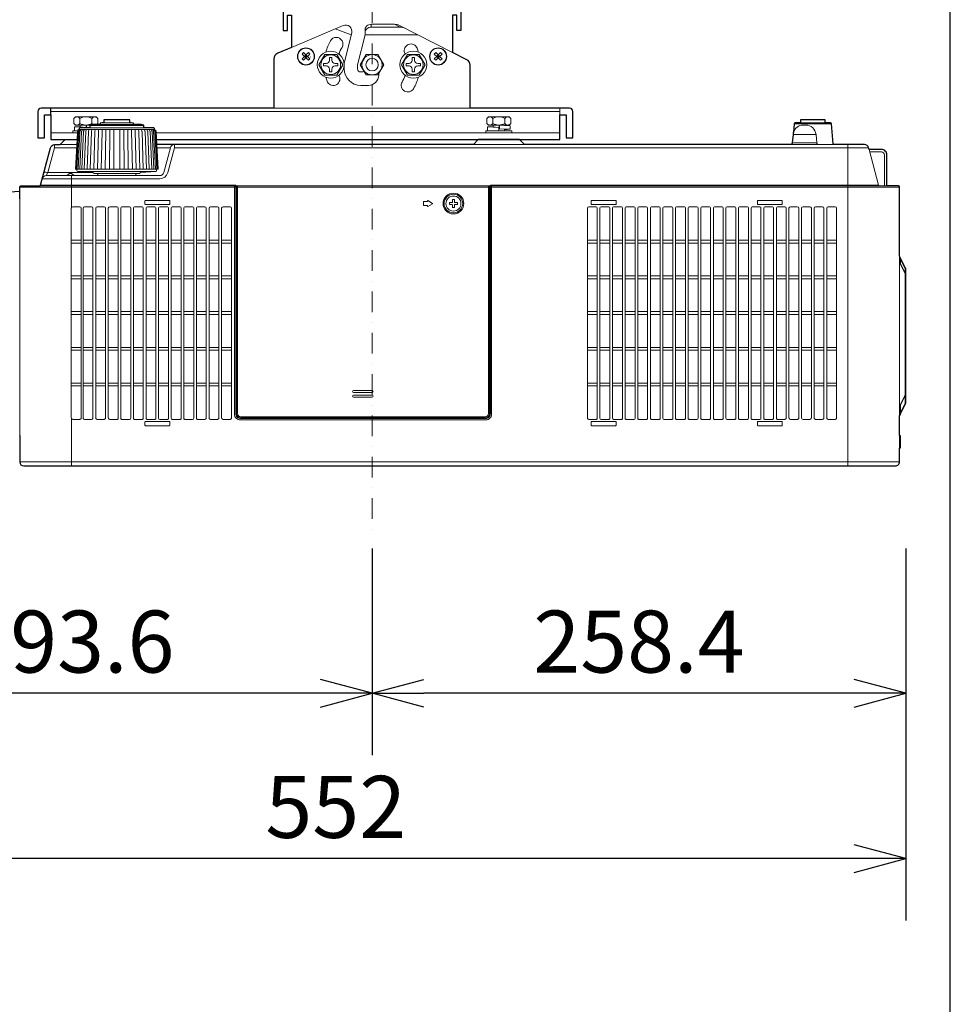
# Model space of a CAD drawing. Extents: x 1000 to 27242, y 2500 to 40000.
# Drawn here: x 22494 to 27000, y 29348 to 34113 of the extents above; entities that cross this region are included whole.
import ezdxf
from ezdxf.enums import TextEntityAlignment as Align

# ---------------------------------------------------------------- set-up
doc = ezdxf.new("R2010")
doc.units = 0
doc.header["$LTSCALE"] = 400
doc.header["$MEASUREMENT"] = 0
doc.linetypes.add('DASHDOT', pattern=[1, 0.5, -0.25, 0, -0.25])
doc.layers.get('0').update_dxf_attribs({"linetype": 'CONTINUOUS'})
for name, color, linetype in [('SUGATA', 7, 'CONTINUOUS'), ('SUNPO', 1, 'CONTINUOUS'), ('WAKU', 4, 'CONTINUOUS')]:
    doc.layers.add(name, color=color, linetype=linetype)
doc.layers.add('THUSIN', color=7, linetype='CONTINUOUS', lineweight=9)
doc.styles.get("Standard").update_dxf_attribs({"font": 'SIMPLEX', "bigfont": 'BIGFONT'})

# ---------------------------------------------------------------- blocks, each defined once
blk = doc.blocks.new('CP-X8800WJ／8800BJ_304H_SET_UL-705')
at = {"layer": 'SUGATA', "color": 3, "lineweight": 9}
for p, q in [((8060.6, -5115.4), (7810, -5221.1)), ((8021.6, -5131.8), (8099, -5160)), ((8166, -5160), (8166, -5136.2)), ((8308.7, -5109.3), (8196, -5109.3)), ((8336.5, -5123.4), (8196, -5123.4)), ((8590, -5245.7), (8332.6, -5114.7)), ((8101.4, -5150.2), (8065, -5296.9)), ((8166, -5160), (8130, -5305)), ((8421.6, -5160), (8166, -5160)), ((8065, -5325), (8065, -5296.9)), ((8130, -5305), (8130, -5325)), ((8145, -5340), (8153, -5340)), ((8232, -5349.2), (8232, -5355)), ((8182, -5405), (8145, -5405)), ((8675, -5515), (7725, -5515)), ((9109, -5547), (9109, -5515)), ((6644, -5531), (9109, -5531)), ((6784.9, -5564.8), (6784.9, -5589.3)), ((6842.9, -5564.8), (6842.9, -5589.3)), ((8784.9, -5564.8), (8784.9, -5589.3)), ((8842.9, -5564.8), (8842.9, -5589.3)), ((6781.2, -5618.8), (7146.8, -5618.8)), ((6786.9, -5597), (6834.7, -5597)), ((6786.9, -5604.4), (6786.9, -5606.7)), ((7095.3, -5609.8), (6832.7, -5609.8)), ((7095.2, -5599.8), (6832.8, -5599.8)), ((6882.7, -5594.5), (7045.3, -5594.5)), ((7027.5, -5586.3), (6900.5, -5586.3)), ((8786.9, -5597), (8840.9, -5597)), ((8786.9, -5604.4), (8786.9, -5606.7)), ((8840.9, -5619.5), (8840.9, -5617.2)), ((10424.4, -5591.6), (10243.6, -5591.6)), ((10394, -5587), (10274, -5587)), ((6773.4, -5635), (6644, -5635)), ((9109, -5635), (7154.6, -5635)), ((8840.9, -5625), (8784.4, -5625)), ((10349.7, -5642.6), (10238.3, -5642.6)), ((6769.6, -5706.8), (6662.9, -5706.8)), ((6686.9, -5692), (6770.4, -5692)), ((7158.4, -5706.8), (7223.6, -5706.8)), ((10604.4, -5706.8), (7242.9, -5706.8)), ((8686.9, -5692), (8941.1, -5692)), ((9344, -5692), (10184, -5692)), ((10437.8, -5692), (10224.8, -5692)), ((10234.8, -5682.9), (10353.2, -5682.9)), ((10504, -5692), (10504, -7247)), ((10606.6, -5715), (10653, -5888.3)), ((6771, -5810), (7157, -5810)), ((6622.7, -5842), (6876.6, -5842)), ((6848.9, -5827.2), (6630.7, -5827.2)), ((6744, -5842), (6744, -5997.9)), ((6776.5, -5821.3), (7152.3, -5821.3)), ((6868.6, -5832), (7059.4, -5832)), ((6494, -5897), (7540, -5897)), ((7537.5, -5889.8), (7540, -5888.3)), ((8773.2, -5891.4), (7540, -5891.4)), ((8769, -5897), (7544, -5897)), ((8766.5, -5892.7), (8773, -5892.7)), ((10754, -5897), (8773, -5897)), ((8773.6, -5891.2), (8773.2, -5891.4)), ((6494, -7099.4), (6494, -5953.5)), ((7542, -5924), (7544, -5924)), ((7544, -5992), (7540, -5992)), ((10754, -6231), (10754, -7037.3)), ((10754.3, -6231.6), (10755.9, -6238.7)), ((10757, -6241.2), (10757, -6263)), ((10759, -6994), (10759, -6952)), ((10754.1, -7003.7), (10754.1, -6961.7)), ((10756.2, -6957.7), (10756.1, -6999.7)), ((6744, -7016.4), (6744, -7247)), ((10754, -7160.2), (10754, -7100.2)), ((6494, -7227), (10754, -7227))]:
    blk.add_line(p, q, dxfattribs=at)
at = {"layer": 'SUGATA', "color": 1, "lineweight": 9}
for p, q in [((8196, -5123.4), (8196, -5109.3)), ((8308.7, -5109.3), (8336.5, -5123.4)), ((7887.1, -5265), (7872.9, -5265)), ((7883.5, -5268.5), (7876.5, -5261.5)), ((7883.5, -5261.5), (7876.5, -5268.5)), ((7880, -5257.9), (7880, -5272.1)), ((8527.1, -5265), (8512.9, -5265)), ((8523.5, -5268.5), (8516.5, -5261.5)), ((8523.5, -5261.5), (8516.5, -5268.5)), ((8520, -5257.9), (8520, -5272.1)), ((6791.3, -6154.1), (6743.7, -6154.1)), ((6791.3, -6168), (6743.7, -6168)), ((6848.3, -6154.1), (6800.7, -6154.1)), ((6848.3, -6168), (6800.7, -6168)), ((6909.3, -6154.1), (6861.7, -6154.1)), ((6909.3, -6168), (6861.7, -6168)), ((6970.3, -6154.1), (6922.7, -6154.1)), ((6970.3, -6168), (6922.7, -6168)), ((7031.3, -6154.1), (6983.7, -6154.1)), ((7031.3, -6168), (6983.7, -6168)), ((7092.3, -6154.1), (7044.7, -6154.1)), ((7092.3, -6168), (7044.7, -6168)), ((7153.3, -6154.1), (7105.7, -6154.1)), ((7153.3, -6168), (7105.7, -6168)), ((7214.3, -6154.1), (7166.7, -6154.1)), ((7214.3, -6168), (7166.7, -6168)), ((7275.3, -6154.1), (7227.7, -6154.1)), ((7275.3, -6168), (7227.7, -6168)), ((7336.3, -6154.1), (7288.7, -6154.1)), ((7336.3, -6168), (7288.7, -6168)), ((7397.3, -6154.1), (7349.7, -6154.1)), ((7397.3, -6168), (7349.7, -6168)), ((7458.3, -6154.1), (7410.7, -6154.1)), ((7458.3, -6168), (7410.7, -6168)), ((7519.3, -6154.1), (7471.7, -6154.1)), ((7519.3, -6168), (7471.7, -6168)), ((9290.3, -6154.1), (9242.7, -6154.1)), ((9290.3, -6168), (9242.7, -6168)), ((9351.3, -6154.1), (9303.7, -6154.1)), ((9351.3, -6168), (9303.7, -6168)), ((9412.3, -6154.1), (9364.7, -6154.1)), ((9412.3, -6168), (9364.7, -6168)), ((9473.3, -6154.1), (9425.7, -6154.1)), ((9473.3, -6168), (9425.7, -6168)), ((9534.3, -6154.1), (9486.7, -6154.1)), ((9534.3, -6168), (9486.7, -6168)), ((9595.3, -6154.1), (9547.7, -6154.1)), ((9595.3, -6168), (9547.7, -6168)), ((9656.3, -6154.1), (9608.7, -6154.1)), ((9656.3, -6168), (9608.7, -6168)), ((9717.3, -6154.1), (9669.7, -6154.1)), ((9717.3, -6168), (9669.7, -6168)), ((9778.3, -6154.1), (9730.7, -6154.1)), ((9778.3, -6168), (9730.7, -6168)), ((9839.3, -6154.1), (9791.7, -6154.1)), ((9839.3, -6168), (9791.7, -6168)), ((9900.3, -6154.1), (9852.7, -6154.1)), ((9900.3, -6168), (9852.7, -6168)), ((9961.3, -6154.1), (9913.7, -6154.1)), ((9961.3, -6168), (9913.7, -6168)), ((10022.3, -6154.1), (9974.7, -6154.1)), ((10022.3, -6168), (9974.7, -6168)), ((10083.3, -6154.1), (10035.7, -6154.1)), ((10083.3, -6168), (10035.7, -6168)), ((10144.3, -6154.1), (10096.7, -6154.1)), ((10144.3, -6168), (10096.7, -6168)), ((10205.3, -6154.1), (10157.7, -6154.1)), ((10205.3, -6168), (10157.7, -6168)), ((10266.3, -6154.1), (10218.7, -6154.1)), ((10266.3, -6168), (10218.7, -6168)), ((10327.3, -6154.1), (10279.7, -6154.1)), ((10327.3, -6168), (10279.7, -6168)), ((10388.3, -6154.1), (10340.7, -6154.1)), ((10388.3, -6168), (10340.7, -6168)), ((10449.3, -6154.1), (10401.7, -6154.1)), ((10449.3, -6168), (10401.7, -6168)), ((6791.3, -6327.1), (6743.7, -6327.1)), ((6848.3, -6327.1), (6800.7, -6327.1)), ((6909.3, -6327.1), (6861.7, -6327.1)), ((6970.3, -6327.1), (6922.7, -6327.1)), ((7031.3, -6327.1), (6983.7, -6327.1)), ((7092.3, -6327.1), (7044.7, -6327.1)), ((7153.3, -6327.1), (7105.7, -6327.1)), ((7214.3, -6327.1), (7166.7, -6327.1)), ((7275.3, -6327.1), (7227.7, -6327.1)), ((7336.3, -6327.1), (7288.7, -6327.1)), ((7397.3, -6327.1), (7349.7, -6327.1)), ((7458.3, -6327.1), (7410.7, -6327.1)), ((7519.3, -6327.1), (7471.7, -6327.1)), ((9290.3, -6327.1), (9242.7, -6327.1)), ((9351.3, -6327.1), (9303.7, -6327.1)), ((9412.3, -6327.1), (9364.7, -6327.1)), ((9473.3, -6327.1), (9425.7, -6327.1)), ((9534.3, -6327.1), (9486.7, -6327.1)), ((9595.3, -6327.1), (9547.7, -6327.1)), ((9656.3, -6327.1), (9608.7, -6327.1)), ((9717.3, -6327.1), (9669.7, -6327.1)), ((9778.3, -6327.1), (9730.7, -6327.1)), ((9839.3, -6327.1), (9791.7, -6327.1)), ((9900.3, -6327.1), (9852.7, -6327.1)), ((9961.3, -6327.1), (9913.7, -6327.1)), ((10022.3, -6327.1), (9974.7, -6327.1)), ((10083.3, -6327.1), (10035.7, -6327.1)), ((10144.3, -6327.1), (10096.7, -6327.1)), ((10205.3, -6327.1), (10157.7, -6327.1)), ((10266.3, -6327.1), (10218.7, -6327.1)), ((10327.3, -6327.1), (10279.7, -6327.1)), ((10388.3, -6327.1), (10340.7, -6327.1)), ((10449.3, -6327.1), (10401.7, -6327.1)), ((6791.3, -6341), (6743.7, -6341)), ((6848.3, -6341), (6800.7, -6341)), ((6909.3, -6341), (6861.7, -6341)), ((6970.3, -6341), (6922.7, -6341)), ((7031.3, -6341), (6983.7, -6341)), ((7092.3, -6341), (7044.7, -6341)), ((7153.3, -6341), (7105.7, -6341)), ((7214.3, -6341), (7166.7, -6341)), ((7275.3, -6341), (7227.7, -6341)), ((7336.3, -6341), (7288.7, -6341)), ((7397.3, -6341), (7349.7, -6341)), ((7458.3, -6341), (7410.7, -6341)), ((7519.3, -6341), (7471.7, -6341)), ((9290.3, -6341), (9242.7, -6341)), ((9351.3, -6341), (9303.7, -6341)), ((9412.3, -6341), (9364.7, -6341)), ((9473.3, -6341), (9425.7, -6341)), ((9534.3, -6341), (9486.7, -6341)), ((9595.3, -6341), (9547.7, -6341)), ((9656.3, -6341), (9608.7, -6341)), ((9717.3, -6341), (9669.7, -6341)), ((9778.3, -6341), (9730.7, -6341)), ((9839.3, -6341), (9791.7, -6341)), ((9900.3, -6341), (9852.7, -6341)), ((9961.3, -6341), (9913.7, -6341)), ((10022.3, -6341), (9974.7, -6341)), ((10083.3, -6341), (10035.7, -6341)), ((10144.3, -6341), (10096.7, -6341)), ((10205.3, -6341), (10157.7, -6341)), ((10266.3, -6341), (10218.7, -6341)), ((10327.3, -6341), (10279.7, -6341)), ((10388.3, -6341), (10340.7, -6341)), ((10449.3, -6341), (10401.7, -6341)), ((6791.3, -6500.1), (6743.7, -6500.1)), ((6791.3, -6514), (6743.7, -6514)), ((6848.3, -6500.1), (6800.7, -6500.1)), ((6848.3, -6514), (6800.7, -6514)), ((6909.3, -6500.1), (6861.7, -6500.1)), ((6909.3, -6514), (6861.7, -6514)), ((6970.3, -6500.1), (6922.7, -6500.1)), ((6970.3, -6514), (6922.7, -6514)), ((7031.3, -6500.1), (6983.7, -6500.1)), ((7031.3, -6514), (6983.7, -6514)), ((7092.3, -6500.1), (7044.7, -6500.1)), ((7092.3, -6514), (7044.7, -6514)), ((7153.3, -6500.1), (7105.7, -6500.1)), ((7153.3, -6514), (7105.7, -6514)), ((7214.3, -6500.1), (7166.7, -6500.1)), ((7214.3, -6514), (7166.7, -6514)), ((7275.3, -6500.1), (7227.7, -6500.1)), ((7275.3, -6514), (7227.7, -6514)), ((7336.3, -6500.1), (7288.7, -6500.1)), ((7336.3, -6514), (7288.7, -6514)), ((7397.3, -6500.1), (7349.7, -6500.1)), ((7397.3, -6514), (7349.7, -6514)), ((7458.3, -6500.1), (7410.7, -6500.1)), ((7458.3, -6514), (7410.7, -6514)), ((7519.3, -6500.1), (7471.7, -6500.1)), ((7519.3, -6514), (7471.7, -6514)), ((9290.3, -6500.1), (9242.7, -6500.1)), ((9290.3, -6514), (9242.7, -6514)), ((9351.3, -6500.1), (9303.7, -6500.1)), ((9351.3, -6514), (9303.7, -6514)), ((9412.3, -6500.1), (9364.7, -6500.1)), ((9412.3, -6514), (9364.7, -6514)), ((9473.3, -6500.1), (9425.7, -6500.1)), ((9473.3, -6514), (9425.7, -6514)), ((9534.3, -6500.1), (9486.7, -6500.1)), ((9534.3, -6514), (9486.7, -6514)), ((9595.3, -6500.1), (9547.7, -6500.1)), ((9595.3, -6514), (9547.7, -6514)), ((9656.3, -6500.1), (9608.7, -6500.1)), ((9656.3, -6514), (9608.7, -6514)), ((9717.3, -6500.1), (9669.7, -6500.1)), ((9717.3, -6514), (9669.7, -6514)), ((9778.3, -6500.1), (9730.7, -6500.1)), ((9778.3, -6514), (9730.7, -6514)), ((9839.3, -6500.1), (9791.7, -6500.1)), ((9839.3, -6514), (9791.7, -6514)), ((9900.3, -6500.1), (9852.7, -6500.1)), ((9900.3, -6514), (9852.7, -6514)), ((9961.3, -6500.1), (9913.7, -6500.1)), ((9961.3, -6514), (9913.7, -6514)), ((10022.3, -6500.1), (9974.7, -6500.1)), ((10022.3, -6514), (9974.7, -6514)), ((10083.3, -6500.1), (10035.7, -6500.1)), ((10083.3, -6514), (10035.7, -6514)), ((10144.3, -6500.1), (10096.7, -6500.1)), ((10144.3, -6514), (10096.7, -6514)), ((10205.3, -6500.1), (10157.7, -6500.1)), ((10205.3, -6514), (10157.7, -6514)), ((10266.3, -6500.1), (10218.7, -6500.1)), ((10266.3, -6514), (10218.7, -6514)), ((10327.3, -6500.1), (10279.7, -6500.1)), ((10327.3, -6514), (10279.7, -6514)), ((10388.3, -6500.1), (10340.7, -6500.1)), ((10388.3, -6514), (10340.7, -6514)), ((10449.3, -6500.1), (10401.7, -6500.1)), ((10449.3, -6514), (10401.7, -6514)), ((6791.3, -6673.1), (6743.7, -6673.1)), ((6791.3, -6687), (6743.7, -6687)), ((6848.3, -6673.1), (6800.7, -6673.1)), ((6848.3, -6687), (6800.7, -6687)), ((6909.3, -6673.1), (6861.7, -6673.1)), ((6909.3, -6687), (6861.7, -6687)), ((6970.3, -6673.1), (6922.7, -6673.1)), ((6970.3, -6687), (6922.7, -6687)), ((7031.3, -6673.1), (6983.7, -6673.1)), ((7031.3, -6687), (6983.7, -6687)), ((7092.3, -6673.1), (7044.7, -6673.1)), ((7092.3, -6687), (7044.7, -6687)), ((7153.3, -6673.1), (7105.7, -6673.1)), ((7153.3, -6687), (7105.7, -6687)), ((7214.3, -6673.1), (7166.7, -6673.1)), ((7214.3, -6687), (7166.7, -6687)), ((7275.3, -6673.1), (7227.7, -6673.1)), ((7275.3, -6687), (7227.7, -6687)), ((7336.3, -6673.1), (7288.7, -6673.1)), ((7336.3, -6687), (7288.7, -6687)), ((7397.3, -6673.1), (7349.7, -6673.1)), ((7397.3, -6687), (7349.7, -6687)), ((7458.3, -6673.1), (7410.7, -6673.1)), ((7458.3, -6687), (7410.7, -6687)), ((7519.3, -6673.1), (7471.7, -6673.1)), ((7519.3, -6687), (7471.7, -6687)), ((9290.3, -6673.1), (9242.7, -6673.1)), ((9290.3, -6687), (9242.7, -6687)), ((9351.3, -6673.1), (9303.7, -6673.1)), ((9351.3, -6687), (9303.7, -6687)), ((9412.3, -6673.1), (9364.7, -6673.1)), ((9412.3, -6687), (9364.7, -6687)), ((9473.3, -6673.1), (9425.7, -6673.1)), ((9473.3, -6687), (9425.7, -6687)), ((9534.3, -6673.1), (9486.7, -6673.1)), ((9534.3, -6687), (9486.7, -6687)), ((9595.3, -6673.1), (9547.7, -6673.1)), ((9595.3, -6687), (9547.7, -6687)), ((9656.3, -6673.1), (9608.7, -6673.1)), ((9656.3, -6687), (9608.7, -6687)), ((9717.3, -6673.1), (9669.7, -6673.1)), ((9717.3, -6687), (9669.7, -6687)), ((9778.3, -6673.1), (9730.7, -6673.1)), ((9778.3, -6687), (9730.7, -6687)), ((9839.3, -6673.1), (9791.7, -6673.1)), ((9839.3, -6687), (9791.7, -6687)), ((9900.3, -6673.1), (9852.7, -6673.1)), ((9900.3, -6687), (9852.7, -6687)), ((9961.3, -6673.1), (9913.7, -6673.1)), ((9961.3, -6687), (9913.7, -6687)), ((10022.3, -6673.1), (9974.7, -6673.1)), ((10022.3, -6687), (9974.7, -6687)), ((10083.3, -6673.1), (10035.7, -6673.1)), ((10083.3, -6687), (10035.7, -6687)), ((10144.3, -6673.1), (10096.7, -6673.1)), ((10144.3, -6687), (10096.7, -6687)), ((10205.3, -6673.1), (10157.7, -6673.1)), ((10205.3, -6687), (10157.7, -6687)), ((10266.3, -6673.1), (10218.7, -6673.1)), ((10266.3, -6687), (10218.7, -6687)), ((10327.3, -6673.1), (10279.7, -6673.1)), ((10327.3, -6687), (10279.7, -6687)), ((10388.3, -6673.1), (10340.7, -6673.1)), ((10388.3, -6687), (10340.7, -6687)), ((10449.3, -6673.1), (10401.7, -6673.1)), ((10449.3, -6687), (10401.7, -6687)), ((6791.3, -6846.1), (6743.7, -6846.1)), ((6791.3, -6860), (6743.7, -6860)), ((6848.3, -6846.1), (6800.7, -6846.1)), ((6848.3, -6860), (6800.7, -6860)), ((6909.3, -6846.1), (6861.7, -6846.1)), ((6909.3, -6860), (6861.7, -6860)), ((6970.3, -6846.1), (6922.7, -6846.1)), ((6970.3, -6860), (6922.7, -6860)), ((7031.3, -6846.1), (6983.7, -6846.1)), ((7031.3, -6860), (6983.7, -6860)), ((7092.3, -6846.2), (7044.7, -6846.2)), ((7092.3, -6860), (7044.7, -6860)), ((7153.3, -6846.1), (7105.7, -6846.1)), ((7153.3, -6860), (7105.7, -6860)), ((7214.3, -6846.1), (7166.7, -6846.1)), ((7214.3, -6860), (7166.7, -6860)), ((7275.3, -6846.1), (7227.7, -6846.1)), ((7275.3, -6860), (7227.7, -6860)), ((7336.3, -6846.1), (7288.7, -6846.1)), ((7336.3, -6860), (7288.7, -6860)), ((7397.3, -6846.1), (7349.7, -6846.1)), ((7397.3, -6860), (7349.7, -6860)), ((7458.3, -6846.1), (7410.7, -6846.1)), ((7458.3, -6860), (7410.7, -6860)), ((7519.3, -6846.1), (7471.7, -6846.1)), ((7519.3, -6860), (7471.7, -6860)), ((9290.3, -6846.1), (9242.7, -6846.1)), ((9290.3, -6860), (9242.7, -6860)), ((9351.3, -6846.1), (9303.7, -6846.1)), ((9351.3, -6860), (9303.7, -6860)), ((9412.3, -6846.1), (9364.7, -6846.1)), ((9412.3, -6860), (9364.7, -6860)), ((9473.3, -6846.1), (9425.7, -6846.1)), ((9473.3, -6860), (9425.7, -6860)), ((9534.3, -6846.1), (9486.7, -6846.1)), ((9534.3, -6860), (9486.7, -6860)), ((9595.3, -6846.1), (9547.7, -6846.1)), ((9595.3, -6860), (9547.7, -6860)), ((9656.3, -6846.1), (9608.7, -6846.1)), ((9656.3, -6860), (9608.7, -6860)), ((9717.3, -6846.1), (9669.7, -6846.1)), ((9717.3, -6860), (9669.7, -6860)), ((9778.3, -6846.1), (9730.7, -6846.1)), ((9778.3, -6860), (9730.7, -6860)), ((9839.3, -6846.1), (9791.7, -6846.1)), ((9839.3, -6860), (9791.7, -6860)), ((9900.3, -6846.1), (9852.7, -6846.1)), ((9900.3, -6860), (9852.7, -6860)), ((9961.3, -6846.1), (9913.7, -6846.1)), ((9961.3, -6860), (9913.7, -6860)), ((10022.3, -6846.1), (9974.7, -6846.1)), ((10022.3, -6860), (9974.7, -6860)), ((10083.3, -6846.1), (10035.7, -6846.1)), ((10083.3, -6860), (10035.7, -6860)), ((10144.3, -6846.1), (10096.7, -6846.1)), ((10144.3, -6860), (10096.7, -6860)), ((10205.3, -6846.1), (10157.7, -6846.1)), ((10205.3, -6860), (10157.7, -6860)), ((10266.3, -6846.1), (10218.7, -6846.1)), ((10266.3, -6860), (10218.7, -6860)), ((10327.3, -6846.1), (10279.7, -6846.1)), ((10327.3, -6860), (10279.7, -6860)), ((10388.3, -6846.1), (10340.7, -6846.1)), ((10388.3, -6860), (10340.7, -6860)), ((10449.3, -6846.1), (10401.7, -6846.1)), ((10449.3, -6860), (10401.7, -6860)), ((8200.3, -6882), (8110.3, -6882)), ((8110.3, -6892), (8200.3, -6892)), ((8200.3, -6904), (8110.3, -6904)), ((8110.3, -6914), (8200.3, -6914))]:
    blk.add_line(p, q, dxfattribs=at)
at = {"layer": 'SUGATA', "color": 2}
for p, q in [((7810, -5221.1), (7743.3, -5249.3)), ((7725, -5276.9), (7725, -5515)), ((8658.6, -5280.7), (8590, -5245.7)), ((8675, -5515), (8675, -5307.4)), ((6644, -5547), (6644, -5515)), ((6614, -5547), (6644, -5547))]:
    blk.add_line(p, q, dxfattribs=at)
for points in [[(7770, -4500), (7770, -4900), (7760, -4900), (7760, -4907.5), (7750, -4907.5), (7750, -4907.3), (7710, -4907.3), (7710, -4935), (7660, -4935), (7650, -4945), (7650, -4985), (7660, -4995), (7710, -4995), (7710, -5022.7), (7750, -5022.7), (7750, -5022.5), (7760, -5022.5), (7760, -5030), (7770, -5030), (7770, -5140), (7790, -5140), (7790, -5065), (7810, -5065), (7810, -5221.1)], [(8630, -4500), (8630, -4900), (8640, -4900), (8640, -4915), (8650, -4915), (8650, -4907.3), (8690, -4907.3), (8690, -5022.7), (8650, -5022.7), (8650, -5015), (8640, -5015), (8640, -5030), (8630, -5030), (8630, -5140), (8610, -5140), (8610, -5065), (8590, -5065), (8590, -5245.7)], [(6644, -5547), (6644, -5667), (6771.7, -5667)]]:
    blk.add_lwpolyline(points, dxfattribs=at)
at = {"layer": 'SUGATA', "color": 1, "lineweight": 9}
for points in [[(7872.9, -5265), (7861.3, -5253.3), (7868.3, -5246.3), (7880, -5257.9), (7891.7, -5246.3), (7898.7, -5253.3), (7887.1, -5265), (7898.7, -5276.7), (7891.7, -5283.7), (7880, -5272.1), (7868.3, -5283.7), (7861.3, -5276.7), (7872.9, -5265)], [(7880, -5257.9), (7887.1, -5265), (7880, -5272.1), (7872.9, -5265), (7880, -5257.9)], [(8057.7, -5305), (8028.9, -5355), (7971.1, -5355), (7942.3, -5305), (7971.1, -5255), (8028.9, -5255), (8057.7, -5305)], [(8171.2, -5255.2), (8228.7, -5255.2), (8257.5, -5305), (8228.7, -5354.8), (8171.2, -5354.8), (8142.5, -5305), (8171.2, -5255.2)], [(8457.7, -5305), (8428.9, -5355), (8371.1, -5355), (8342.3, -5305), (8371.1, -5255), (8428.9, -5255), (8457.7, -5305)], [(8512.9, -5265), (8501.3, -5253.3), (8508.3, -5246.3), (8520, -5257.9), (8531.7, -5246.3), (8538.7, -5253.3), (8527.1, -5265), (8538.7, -5276.7), (8531.7, -5283.7), (8520, -5272.1), (8508.3, -5283.7), (8501.3, -5276.7), (8512.9, -5265)], [(8520, -5257.9), (8527.1, -5265), (8520, -5272.1), (8512.9, -5265), (8520, -5257.9)]]:
    blk.add_lwpolyline(points, dxfattribs=at)
for points in [[(8035, -5311), (8035, -5311), (8035, -5299), (8021, -5299, -0.414214), (8006, -5284), (8006, -5270), (7994, -5270), (7994, -5284, -0.414214), (7979, -5299), (7965, -5299), (7965, -5311), (7979, -5311, -0.414214), (7994, -5326), (7994, -5340), (8006, -5340), (8006, -5326, -0.414214), (8021, -5311), (8035, -5311)], [(8435, -5311), (8435, -5311), (8435, -5299), (8421, -5299, -0.414214), (8406, -5284), (8406, -5270), (8394, -5270), (8394, -5284, -0.414214), (8379, -5299), (8365, -5299), (8365, -5311), (8379, -5311, -0.414214), (8394, -5326), (8394, -5340), (8406, -5340), (8406, -5326, -0.414214), (8421, -5311), (8435, -5311)], [(6784.3, -7021.4), (6750.7, -7021.4, -0.415586), (6743.7, -7014.4), (6743.7, -5999.8, -0.406137), (6750.8, -5992.8), (6784.2, -5992.8, -0.405963), (6791.3, -5999.8), (6791.3, -7014.4, -0.415332), (6784.3, -7021.4), (6784.3, -7021.4)], [(6841.3, -7021.4), (6807.7, -7021.4, -0.415697), (6800.7, -7014.4), (6800.7, -5999.8, -0.406274), (6807.8, -5992.8), (6841.2, -5992.8, -0.406025), (6848.3, -5999.8), (6848.3, -7014.4, -0.41535), (6841.3, -7021.4), (6841.3, -7021.4)], [(6902.3, -7021.4), (6868.7, -7021.4, -0.415697), (6861.7, -7014.4), (6861.7, -5999.8, -0.406273), (6868.8, -5992.8), (6902.2, -5992.8, -0.406025), (6909.3, -5999.8), (6909.3, -7014.4, -0.41535), (6902.3, -7021.4), (6902.3, -7021.4)], [(6965.3, -7021.4), (6929.7, -7021.4, -0.415978), (6922.7, -7014.4), (6922.7, -5999.8, -0.406274), (6929.8, -5992.8), (6965.2, -5992.8, -0.403008), (6970.3, -5997.8), (6970.3, -7016.4, -0.416139), (6965.3, -7021.4), (6965.3, -7021.4)], [(7026.3, -7021.4), (6988.7, -7021.4, -0.415982), (6983.7, -7016.4), (6983.7, -5997.8, -0.402887), (6988.8, -5992.8), (7026.2, -5992.8, -0.402995), (7031.3, -5997.8), (7031.3, -7016.4, -0.416191), (7026.3, -7021.4), (7026.3, -7021.4)], [(7087.3, -7021.4), (7049.7, -7021.4, -0.414425), (7044.7, -7016.4), (7044.7, -5997.8, -0.402887), (7049.8, -5992.8), (7087.2, -5992.8, -0.402995), (7092.3, -5997.8), (7092.3, -7016.4, -0.414596), (7087.3, -7021.4), (7087.3, -7021.4)], [(7220.5, -5964), (7220.5, -5964, 0.414214), (7218.5, -5962), (7102.5, -5962, 0.414214), (7100.5, -5964), (7100.5, -5980, 0.414214), (7102.5, -5982), (7218.5, -5982, 0.414214), (7220.5, -5980), (7220.5, -5964)], [(7148.3, -7021.4), (7110.7, -7021.4, -0.415982), (7105.7, -7016.4), (7105.7, -5997.8, -0.402887), (7110.8, -5992.8), (7148.2, -5992.8, -0.403008), (7153.3, -5997.8), (7153.3, -7016.4, -0.416152), (7148.3, -7021.4), (7148.3, -7021.4)], [(7209.3, -7021.4), (7171.7, -7021.4, -0.415982), (7166.7, -7016.4), (7166.7, -5997.8, -0.402887), (7171.8, -5992.8), (7209.2, -5992.8, -0.402995), (7214.3, -5997.8), (7214.3, -7016.4, -0.416152), (7209.3, -7021.4), (7209.3, -7021.4)], [(7270.3, -7021.4), (7232.7, -7021.4, -0.415982), (7227.7, -7016.4), (7227.7, -5997.8, -0.402887), (7232.8, -5992.8), (7270.2, -5992.8, -0.402995), (7275.3, -5997.8), (7275.3, -7016.4, -0.416152), (7270.3, -7021.4), (7270.3, -7021.4)], [(7331.3, -7021.4), (7293.7, -7021.4, -0.415982), (7288.7, -7016.4), (7288.7, -5997.8, -0.402887), (7293.8, -5992.8), (7331.2, -5992.8, -0.403711), (7336.3, -5997.8), (7336.3, -7016.4, -0.416152), (7331.3, -7021.4), (7331.3, -7021.4)], [(7390.3, -7021.4), (7354.7, -7021.4, -0.416635), (7349.7, -7016.4), (7349.7, -5997.8, -0.402601), (7354.8, -5992.8), (7390.2, -5992.8, -0.406281), (7397.3, -5999.8), (7397.3, -7014.4, -0.415674), (7390.3, -7021.4), (7390.3, -7021.4)], [(7451.3, -7021.4), (7417.7, -7021.4, -0.415674), (7410.7, -7014.4), (7410.7, -5999.8, -0.40629), (7417.8, -5992.8), (7451.2, -5992.8, -0.406281), (7458.3, -5999.8), (7458.3, -7014.4, -0.415674), (7451.3, -7021.4), (7451.3, -7021.4)], [(7512.3, -7021.4), (7478.7, -7021.4, -0.415674), (7471.7, -7014.4), (7471.7, -5999.8, -0.405941), (7478.8, -5992.8), (7512.2, -5992.8, -0.40629), (7519.3, -5999.8), (7519.3, -7014.4, -0.415674), (7512.3, -7021.4), (7512.3, -7021.4)], [(8599, -5957.5), (8589, -5957.5), (8589, -5969, -0.414214), (8586, -5972), (8574.5, -5972), (8574.5, -5982), (8586, -5982, -0.414214), (8589, -5985), (8589, -5996.5), (8599, -5996.5), (8599, -5985, -0.414214), (8602, -5982), (8613.5, -5982), (8613.5, -5972), (8602, -5972, -0.414214), (8599, -5969), (8599, -5957.5), (8599, -5957.5)], [(9285.3, -7021.4), (9249.7, -7021.4, -0.415346), (9242.7, -7014.4), (9242.7, -5999.8, -0.406291), (9249.8, -5992.8), (9285.2, -5992.8, -0.402365), (9290.3, -5997.8), (9290.3, -7016.4, -0.415983), (9285.3, -7021.4), (9285.3, -7021.4)], [(9261.5, -5980), (9261.5, -5964, -0.414214), (9263.5, -5962), (9379.5, -5962, -0.414214), (9381.5, -5964), (9381.5, -5980, -0.414214), (9379.5, -5982), (9263.5, -5982, -0.414214), (9261.5, -5980), (9261.5, -5980)], [(9346.3, -7021.4), (9308.7, -7021.4, -0.415684), (9303.7, -7016.4), (9303.7, -5997.8, -0.402849), (9308.8, -5992.8), (9346.2, -5992.8, -0.402848), (9351.3, -5997.8), (9351.3, -7016.4, -0.415517), (9346.3, -7021.4), (9346.3, -7021.4)], [(9407.3, -7021.4), (9369.7, -7021.4, -0.416152), (9364.7, -7016.4), (9364.7, -5997.8, -0.402849), (9369.8, -5992.8), (9407.2, -5992.8, -0.402848), (9412.3, -5997.8), (9412.3, -7016.4, -0.415961), (9407.3, -7021.4), (9407.3, -7021.4)], [(9468.3, -7021.4), (9430.7, -7021.4, -0.416128), (9425.7, -7016.4), (9425.7, -5997.8, -0.402849), (9430.8, -5992.8), (9468.2, -5992.8, -0.402848), (9473.3, -5997.8), (9473.3, -7016.4, -0.415961), (9468.3, -7021.4), (9468.3, -7021.4)], [(9529.3, -7021.4), (9491.7, -7021.4, -0.415694), (9486.7, -7016.4), (9486.7, -5997.8, -0.402849), (9491.8, -5992.8), (9529.2, -5992.8, -0.402848), (9534.3, -5997.8), (9534.3, -7016.4, -0.415517), (9529.3, -7021.4), (9529.3, -7021.4)], [(9590.3, -7021.4), (9552.7, -7021.4, -0.415684), (9547.7, -7016.4), (9547.7, -5997.8, -0.402849), (9552.8, -5992.8), (9590.2, -5992.8, -0.402848), (9595.3, -5997.8), (9595.3, -7016.4, -0.415517), (9590.3, -7021.4), (9590.3, -7021.4)], [(9651.3, -7021.4), (9613.7, -7021.4, -0.415684), (9608.7, -7016.4), (9608.7, -5997.8, -0.402849), (9613.8, -5992.8), (9651.2, -5992.8, -0.402848), (9656.3, -5997.8), (9656.3, -7016.4, -0.415517), (9651.3, -7021.4), (9651.3, -7021.4)], [(9712.3, -7021.4), (9674.7, -7021.4, -0.415708), (9669.7, -7016.4), (9669.7, -5997.8, -0.402849), (9674.8, -5992.8), (9712.2, -5992.8, -0.402848), (9717.3, -5997.8), (9717.3, -7016.4, -0.415517), (9712.3, -7021.4), (9712.3, -7021.4)], [(9773.3, -7021.4), (9735.7, -7021.4, -0.415684), (9730.7, -7016.4), (9730.7, -5997.8, -0.402849), (9735.8, -5992.8), (9773.2, -5992.8, -0.403304), (9778.3, -5997.8), (9778.3, -7016.4, -0.415517), (9773.3, -7021.4), (9773.3, -7021.4)], [(9834.3, -7021.4), (9796.7, -7021.4, -0.415686), (9791.7, -7016.4), (9791.7, -5997.8, -0.402849), (9796.8, -5992.8), (9834.2, -5992.8, -0.402848), (9839.3, -5997.8), (9839.3, -7016.4, -0.415517), (9834.3, -7021.4), (9834.3, -7021.4)], [(9895.3, -7021.4), (9857.7, -7021.4, -0.415683), (9852.7, -7016.4), (9852.7, -5997.8, -0.402849), (9857.8, -5992.8), (9895.2, -5992.8, -0.402848), (9900.3, -5997.8), (9900.3, -7016.4, -0.415517), (9895.3, -7021.4), (9895.3, -7021.4)], [(9956.3, -7021.4), (9918.7, -7021.4, -0.415683), (9913.7, -7016.4), (9913.7, -5997.8, -0.402849), (9918.8, -5992.8), (9956.2, -5992.8, -0.402848), (9961.3, -5997.8), (9961.3, -7016.4, -0.415517), (9956.3, -7021.4), (9956.3, -7021.4)], [(10017.3, -7021.4), (9979.7, -7021.4, -0.415683), (9974.7, -7016.4), (9974.7, -5997.8, -0.402849), (9979.8, -5992.8), (10017.2, -5992.8, -0.402848), (10022.3, -5997.8), (10022.3, -7016.4, -0.415517), (10017.3, -7021.4), (10017.3, -7021.4)], [(10078.3, -7021.4), (10040.7, -7021.4, -0.415683), (10035.7, -7016.4), (10035.7, -5997.8, -0.402848), (10040.8, -5992.8), (10078.2, -5992.8, -0.402848), (10083.3, -5997.8), (10083.3, -7016.4, -0.415518), (10078.3, -7021.4), (10078.3, -7021.4)], [(10066.5, -5980), (10066.5, -5964, -0.414214), (10068.5, -5962), (10184.5, -5962, -0.414214), (10186.5, -5964), (10186.5, -5980, -0.414214), (10184.5, -5982), (10068.5, -5982, -0.414214), (10066.5, -5980), (10066.5, -5980)], [(10139.3, -7021.4), (10101.7, -7021.4, -0.415683), (10096.7, -7016.4), (10096.7, -5997.8, -0.402848), (10101.8, -5992.8), (10139.2, -5992.8, -0.402848), (10144.3, -5997.8), (10144.3, -7016.4, -0.415518), (10139.3, -7021.4), (10139.3, -7021.4)], [(10198.3, -7021.4), (10162.7, -7021.4, -0.41549), (10157.7, -7016.4), (10157.7, -5997.8, -0.403018), (10162.8, -5992.8), (10198.2, -5992.8, -0.406076), (10205.3, -5999.8), (10205.3, -7014.4, -0.414755), (10198.3, -7021.4), (10198.3, -7021.4)], [(10259.3, -7021.4), (10225.7, -7021.4, -0.415674), (10218.7, -7014.4), (10218.7, -5999.8, -0.406281), (10225.8, -5992.8), (10259.2, -5992.8, -0.406281), (10266.3, -5999.8), (10266.3, -7014.4, -0.415674), (10259.3, -7021.4), (10259.3, -7021.4)], [(10320.3, -7021.4), (10286.7, -7021.4, -0.415674), (10279.7, -7014.4), (10279.7, -5999.8, -0.406281), (10286.8, -5992.8), (10320.2, -5992.8, -0.406281), (10327.3, -5999.8), (10327.3, -7014.4, -0.415674), (10320.3, -7021.4), (10320.3, -7021.4)], [(10381.3, -7021.4), (10347.7, -7021.4, -0.414582), (10340.7, -7014.4), (10340.7, -5999.8, -0.406281), (10347.8, -5992.8), (10381.2, -5992.8, -0.406281), (10388.3, -5999.8), (10388.3, -7014.4, -0.414582), (10381.3, -7021.4), (10381.3, -7021.4)], [(10442.3, -7021.4), (10408.7, -7021.4, -0.415674), (10401.7, -7014.4), (10401.7, -5999.8, -0.406281), (10408.8, -5992.8), (10442.2, -5992.8, -0.406281), (10449.3, -5999.8), (10449.3, -7014.4, -0.415674), (10442.3, -7021.4), (10442.3, -7021.4)], [(7218.5, -7052), (7218.5, -7052, 0.414214), (7220.5, -7050), (7220.5, -7034, 0.414214), (7218.5, -7032), (7102.5, -7032, 0.414214), (7100.5, -7034), (7100.5, -7050, 0.414214), (7102.5, -7052), (7218.5, -7052)], [(9261.5, -7050), (9261.5, -7034, -0.414214), (9263.5, -7032), (9379.5, -7032, -0.414214), (9381.5, -7034), (9381.5, -7050, -0.414214), (9379.5, -7052), (9263.5, -7052, -0.414214), (9261.5, -7050), (9261.5, -7050)], [(10066.5, -7050), (10066.5, -7034, -0.414214), (10068.5, -7032), (10184.5, -7032, -0.414214), (10186.5, -7034), (10186.5, -7050, -0.414214), (10184.5, -7052), (10068.5, -7052, -0.414214), (10066.5, -7050), (10066.5, -7050)]]:
    blk.add_lwpolyline(points, format="xyb", dxfattribs=at)
at = {"layer": 'SUGATA', "color": 2}
for points in [[(7725, -5515), (6598, -5515, 0.414214), (6582, -5531), (6582, -5659), (6614, -5659), (6614, -5547)], [(7156.3, -5667), (9109, -5667), (9109, -5547), (9140, -5547), (9140, -5659), (9172, -5659), (9172, -5531, 0.414214), (9156, -5515), (8675, -5515)], [(6493.5, -7098.6), (6494, -7099.4), (6494, -7227, 0.41389), (6514, -7247), (10734, -7247, 0.414214), (10754, -7227), (10754, -7160.2), (10756, -7160.2, 0.414214), (10759, -7157.2), (10759, -7103.2, 0.414214), (10756, -7100.2), (10754, -7100.2), (10754, -7037.3), (10754.1, -7037.3), (10754.1, -7003.7), (10756.1, -6999.7), (10756.2, -6999.7, 0.39896), (10759, -6996.7), (10759, -6994), (10783.5, -6945.1, 0.116434), (10784, -6942.8), (10784, -6292.2, 0.116441), (10783.5, -6289.9), (10754, -6231), (10754, -5897, 0.414214), (10749, -5892), (10693, -5892), (10693, -5741.5, 0.420458), (10666.5, -5715), (10606.6, -5715), (10604.4, -5706.8, 0.339454), (10585.1, -5692), (10437.8, -5692, -0.388879), (10432.8, -5687.4), (10424.4, -5591.6, 0.388879), (10419.4, -5587), (10394, -5587), (10394, -5572), (10274, -5572), (10274, -5587), (10248.6, -5587, 0.388879), (10243.6, -5591.6), (10239.9, -5633.8)], [(7157.6, -5692), (7154.3, -5628.3, 0.182755), (7152.9, -5625), (7152, -5624.1), (7146.8, -5618.8, -0.181275), (7145.9, -5616.8), (7145.8, -5614, 0.308965), (7143.7, -5611.3), (7139.6, -5610), (7138.7, -5609.8), (7095.3, -5609.8), (7095.2, -5599.8, 0.348526), (7092.9, -5596.9), (7082.4, -5594.5), (7081.8, -5594.5), (7045.3, -5594.5), (7045.3, -5590.4, 0.371083), (7042.7, -5587.5), (7034.1, -5586.4), (7033.7, -5586.3), (7027.5, -5586.3), (7027.5, -5572), (6900.5, -5572), (6900.5, -5586.3), (6894.3, -5586.3), (6893.9, -5586.4), (6885.3, -5587.5, 0.371083), (6882.7, -5590.4), (6882.7, -5594.5), (6846.2, -5594.5), (6845.6, -5594.5), (6835.1, -5596.9, 0.348526), (6832.8, -5599.8), (6832.7, -5609.8)], [(6832.7, -5609.8), (6832.7, -5609.8), (6789.3, -5609.8), (6788.4, -5610), (6784.3, -5611.3, 0.308965), (6782.2, -5614), (6782.1, -5616.8, -0.181275), (6781.2, -5618.8), (6776, -5624.1), (6775.1, -5625, 0.182755), (6773.7, -5628.3), (6771.7, -5667)], [(6414, -6042), (6414, -5931.2, -0.39896), (6423.5, -5921.2), (6493.5, -5917.5), (6493.5, -5953.5), (6494, -5953.5), (6494, -5897, -0.414213), (6499, -5892), (6590.2, -5892, 0.339454), (6595, -5888.3), (6643.6, -5706.8, -0.339454), (6662.9, -5692), (6686.9, -5692, 0.198912), (6690.5, -5690.5), (6712.5, -5668.5, -0.198912), (6716.1, -5667), (6771.7, -5667)], [(10238.3, -5642.6), (10234.8, -5682.9, -0.388879), (10224.8, -5692), (10184, -5692), (10184, -5691.5), (9344, -5691.5), (9344, -5692), (8941.1, -5692, -0.198912), (8937.5, -5690.5), (8915.5, -5668.5, 0.198912), (8911.9, -5667), (8716.1, -5667, 0.198912), (8712.5, -5668.5), (8690.5, -5690.5, -0.198912), (8686.9, -5692), (7157.6, -5692)]]:
    blk.add_lwpolyline(points, format="xyb", dxfattribs=at)
at = {"layer": 'SUGATA', "color": 3, "lineweight": 9}
for points in [[(6866.5, -5594.5), (6871.7, -5589.3), (6871.7, -5564.8), (6863.9, -5557), (6763.9, -5557), (6756.1, -5564.8), (6756.1, -5589.3), (6763.9, -5597), (6786.9, -5597), (6786.9, -5604.4), (6758.9, -5606.2), (6758.9, -5623.2), (6775.8, -5624.4)], [(8877.4, -5635), (8877.4, -5625), (8840.9, -5625), (8840.9, -5619.5), (8868.9, -5617.7), (8868.9, -5600.7), (8840.9, -5598.8), (8840.9, -5597), (8863.9, -5597), (8871.7, -5589.3), (8871.7, -5564.8), (8863.9, -5557), (8763.9, -5557), (8756.1, -5564.8), (8756.1, -5589.3), (8763.9, -5597), (8786.9, -5597), (8786.9, -5604.4), (8758.9, -5606.2), (8758.9, -5623.2), (8784.4, -5625), (8750.4, -5625), (8750.4, -5635)], [(6813.9, -5609.8), (6813.9, -5609), (6786.4, -5608.1), (6758.9, -5606.2)], [(6786.6, -5605.2), (6781.4, -5606.2), (6813.9, -5609)], [(6833, -5598.5), (6817, -5598), (6815.8, -5598), (6815.8, -5609.8)], [(6817, -5609.8), (6817, -5598)], [(6892.8, -5618.8), (6892.5, -5628.4), (6888.6, -5810)], [(6908.2, -5810), (6911.1, -5628.4), (6911.1, -5618.8)], [(6928.3, -5810), (6930.3, -5628.4), (6930, -5618.8)], [(6948.9, -5810), (6949.9, -5628.4), (6949.2, -5618.8)], [(6979.1, -5810), (6978.1, -5628.4), (6978.8, -5618.8)], [(6999.7, -5810), (6997.7, -5628.4), (6998.1, -5618.8)], [(7019.8, -5810), (7016.9, -5628.4), (7016.9, -5618.8)], [(7035.2, -5618.8), (7035.5, -5628.4), (7039.4, -5810)], [(8813.9, -5625), (8813.9, -5609), (8786.4, -5608.1), (8758.9, -5606.2)], [(8786.6, -5605.2), (8781.4, -5606.2), (8813.9, -5609)], [(8840.9, -5598.8), (8817, -5598), (8815.8, -5598), (8815.8, -5615), (8817, -5615), (8868.9, -5617.7)], [(8841, -5618.7), (8846.4, -5617.7), (8817, -5615), (8817, -5598)], [(6775.2, -5625), (6750.4, -5625), (6750.4, -5635)], [(6771.7, -5667), (6764.2, -5810), (6771, -5810)], [(6662.9, -5692), (6662.9, -5706.8), (6630.7, -5827.2), (6622.7, -5842)], [(7157.6, -5692), (7163.8, -5810), (7157, -5810)], [(7540, -5897), (7540, -5888.3), (6595, -5888.3)], [(7534, -5891.8), (7534.9, -5891.9), (7535, -5891.9), (7535.5, -5892)], [(7540, -5888.3), (7539.6, -5891.4), (7539.6, -5892.6), (7539.2, -5894.4)], [(7539.6, -5892.6), (7540, -5892.7), (7546.5, -5892.7)], [(8773, -5897), (8773, -5892.7), (8773.2, -5891.4), (8773.9, -5888.3), (10653, -5888.3)], [(8773, -5892.7), (8773.5, -5892.8), (8774.5, -5891.2), (8775.8, -5889.9)], [(8773.8, -5894.4), (8773.5, -5892.8), (8773.6, -5891.2), (8773.9, -5888.3)], [(8773.9, -5888.3), (8775.8, -5889.9), (8777.5, -5890.6), (8779, -5891.7), (8779, -5891.8), (8779, -5892)], [(10784, -6321.7), (10784, -6321.7)]]:
    blk.add_lwpolyline(points, dxfattribs=at)
for points in [[(6766.1, -5810), (6775.6, -5628.3, -0.166176), (6776.8, -5625.3), (6782.4, -5618.8)], [(6785.7, -5618.8), (6780.6, -5625.5, 0.15065), (6779.6, -5628.3), (6770.2, -5810)], [(6791, -5618.8), (6786.3, -5625.7, 0.136581), (6785.5, -5628.2), (6776.4, -5810)], [(6798.1, -5618.8), (6794, -5626, 0.119468), (6793.3, -5628.2), (6784.6, -5810)], [(6794.8, -5810), (6803, -5628.2, -0.100783), (6803.5, -5626.3), (6807.1, -5618.8)], [(6806.7, -5810), (6814.4, -5628.3, -0.081355), (6814.8, -5626.7), (6817.8, -5618.8)], [(6820.4, -5810), (6827.5, -5628.3, -0.061998), (6827.7, -5627.1), (6830.1, -5618.8)], [(6843.9, -5618.8), (6842, -5627.5, 0.044416), (6841.9, -5628.4), (6835.6, -5810)], [(6859.1, -5618.8), (6857.8, -5627.8, 0.028222), (6857.7, -5628.4), (6852.1, -5810)], [(6875.4, -5618.8), (6874.7, -5628.2, 0.013361), (6874.6, -5628.5), (6869.9, -5810)], [(7052.6, -5618.8), (7053.3, -5628.2, -0.013361), (7053.4, -5628.5), (7058.1, -5810)], [(7068.9, -5618.8), (7070.2, -5627.8, -0.028222), (7070.3, -5628.4), (7075.9, -5810)], [(7084.1, -5618.8), (7086, -5627.5, -0.044416), (7086.1, -5628.4), (7092.4, -5810)], [(7107.6, -5810), (7100.6, -5628.3, 0.061998), (7100.4, -5627.1), (7097.9, -5618.8)], [(7121.3, -5810), (7113.6, -5628.3, 0.081355), (7113.2, -5626.7), (7110.2, -5618.8)], [(7133.2, -5810), (7125, -5628.2, 0.100783), (7124.5, -5626.3), (7120.9, -5618.8)], [(7129.9, -5618.8), (7134, -5626, -0.119468), (7134.7, -5628.2), (7143.4, -5810)], [(7137, -5618.8), (7141.7, -5625.7, -0.136581), (7142.5, -5628.2), (7151.6, -5810)], [(7142.3, -5618.8), (7147.4, -5625.5, -0.15065), (7148.4, -5628.3), (7157.8, -5810)], [(7161.9, -5810), (7152.4, -5628.3, 0.166176), (7151.2, -5625.3), (7145.6, -5618.8)], [(10353.2, -5682.9), (10349.7, -5642.6, 0.388879), (10299.9, -5597), (10288.1, -5597)], [(7242.9, -5692), (7242.9, -5706.8), (7210.7, -5827.2, -0.339454), (7172.1, -5856.8), (6603.4, -5856.8)], [(7051.4, -5842), (7172.1, -5842, 0.339454), (7191.4, -5827.2), (7223.6, -5706.8, -0.339454), (7242.9, -5692)], [(10609.8, -5727), (10667, -5727, -0.414214), (10681, -5741), (10681, -5892)], [(6771, -5810), (6771.1, -5816.5, 0.386823), (6775.7, -5821.3), (6847.9, -5826.9, -0.178985), (6849.8, -5827.8), (6852.5, -5830.5, 0.198912), (6856.1, -5832), (6868.6, -5832, -0.409111), (6871.6, -5834.9), (6871.6, -5837.1, 0.409111), (6876.6, -5842), (7051.4, -5842, 0.409111), (7056.4, -5837.1), (7056.4, -5834.9, -0.409111), (7059.4, -5832), (7071.9, -5832, 0.198912), (7075.5, -5830.5), (7078.2, -5827.8, -0.178985), (7080.1, -5826.9), (7152.3, -5821.3, 0.386823), (7156.9, -5816.5), (7157, -5810)], [(10693, -5892), (8778, -5892, 0.414214), (8773, -5897), (8773, -6994, -0.414214), (8749, -7018), (7564, -7018, -0.414214), (7540, -6994), (7540, -5897, 0.414214), (7535, -5892), (6590.2, -5892)], [(7533.9, -5892), (7533.8, -6996.2, 0.41424), (7561.8, -7024.2), (8751.1, -7024.2, 0.414214), (8779.1, -6996.2), (8779.1, -5892)], [(8769, -5897), (8769, -6994, -0.414214), (8749, -7014), (7564, -7014, -0.414214), (7544, -6994), (7544, -5897, -0.414214), (7549, -5892), (8764, -5892, -0.414214), (8769, -5897), (8769, -5897)], [(7549, -5892), (7549, -6994, 0.414214), (7564, -7009), (8749, -7009, 0.414214), (8764, -6994), (8764, -5892)], [(8449, -5986), (8449, -5968, -0.414214), (8450, -5967), (8468, -5967, 0.414214), (8469, -5966), (8469, -5963.8, -0.582971), (8470.5, -5962.9), (8492.6, -5976.1, -0.56619), (8492.6, -5977.9), (8470.5, -5991.1, -0.582971), (8469, -5990.2), (8469, -5988, 0.414214), (8468, -5987), (8450, -5987, -0.414214), (8449, -5986), (8449, -5986)], [(10754, -6238.2), (10754.4, -6238.2, -0.374872), (10757.3, -6241), (10758.4, -6253.7), (10758.9, -6266.6)], [(10754, -6257), (10781.9, -6312.8, -0.116434), (10784, -6321.7), (10782.1, -6321.7)], [(10754, -6261.3), (10780, -6313.2, -0.116434), (10782.1, -6322.2), (10782.1, -6896.8, -0.116434), (10780, -6905.8), (10754, -6957.7)], [(10757.6, -6244.6), (10780.9, -6291.3, -0.116434), (10781.2, -6292.2), (10781.2, -6311.3)], [(10754, -6962), (10781.9, -6906.2, 0.116434), (10784, -6897.3), (10782.1, -6897.3)], [(10759, -6987.6), (10780.9, -6943.7, 0.116434), (10781.2, -6942.8), (10781.2, -6907.7)]]:
    blk.add_lwpolyline(points, format="xyb", dxfattribs=at)
at = {"layer": 'SUGATA', "color": 1, "lineweight": 9}
for centre, radius in [((7880, -5265), 41.5), ((7880, -5265), 40), ((8000, -5305), 65), ((8400, -5305), 65), ((8520, -5265), 41.5), ((8520, -5265), 40), ((8000, -5305), 47.5), ((8200, -5305), 49), ((8200, -5305), 30), ((8400, -5305), 47.5)]:
    blk.add_circle(centre, radius, dxfattribs=at)
at = {"layer": 'SUGATA', "color": 3, "lineweight": 9}
for radius in [50.4, 45, 36.5]:
    blk.add_circle((8594, -5977), radius, dxfattribs=at)
for centre, radius, start, end in [((8072.3, -5143), 30, 346.0568, 112.8793), ((8200, -5305), 232, 150, 164.9074), ((8026.8, -5205), 32, 330, 150), ((8200, -5305), 168, 150, 162.2444), ((8387.9, -5236.6), 32, 20, 200), ((8200, -5305), 232, 15.0926, 20), ((7880, -5265), 22.5, 351.2531, 354.4969), ((8200, -5305), 168, 17.7556, 20), ((8145, -5325), 80, 180, 270), ((8145, -5325), 15, 180, 270), ((8200, -5305), 232, 195.0926, 200), ((8012.1, -5373.4), 32, 200, 20), ((8200, -5305), 168, 197.7556, 200), ((8153, -5325), 15, 270, 303.4656), ((8182, -5355), 50, 270, 0), ((8200, -5305), 168, 330, 342.2444), ((8200, -5305), 232, 330, 344.9074), ((8373.2, -5405), 32, 150, 330), ((6776.3, -5584.9), 28.5, 101.6254, 134.9524), ((6768.5, -5578.1), 21.2, 38.9706, 84.4516), ((6813.9, -5615.1), 58.1, 60.0755, 119.9245), ((6859.4, -5578.1), 21.2, 95.5484, 141.0294), ((6851.6, -5584.9), 28.5, 45.0476, 78.3746), ((8776.3, -5584.9), 28.5, 101.6254, 134.9524), ((8768.5, -5578.1), 21.2, 38.9706, 84.4516), ((8813.9, -5615.1), 58.1, 60.0755, 119.9245), ((8859.4, -5578.1), 21.2, 95.5484, 141.0294), ((8851.6, -5584.9), 28.5, 45.0476, 78.3746), ((6775.8, -5569.9), 27.6, 224.4887, 258.9335), ((6768.5, -5575.9), 21.2, 275.5484, 321.0294), ((6813.9, -5538.9), 58.1, 240.0755, 299.9245), ((6859.4, -5575.9), 21.2, 218.9706, 241.1728), ((6851.6, -5569.1), 28.5, 296.9963, 314.9524), ((8775.8, -5569.9), 27.6, 224.4887, 258.9335), ((8768.5, -5575.9), 21.2, 275.5484, 321.0294), ((8813.9, -5538.9), 58.1, 240.0755, 299.9245), ((8859.4, -5575.9), 21.2, 218.9706, 264.4516), ((8851.6, -5569.1), 28.5, 281.6254, 314.9524), ((10288.1, -5647), 50, 90, 164.669), ((10363.2, -5682), 10, 185, 270), ((6622.7, -5862), 20, 90, 165), ((7528.2, -5898.9), 13, 28.925, 44.3712), ((7532.2, -5898.8), 10.4, 44.8798, 59.3712), ((7540, -5893.2), 1.86, 89.7959, 102.7148), ((8779.6, -5898.7), 9.59, 113.6467, 129.2001), ((10657.8, -5887), 5, 195, 270), ((7542, -5921), 3.03, 228.2949, 269.6515), ((10754, -6241.2), 3, 0, 87)]:
    blk.add_arc(centre, radius, start, end, dxfattribs=at)
at = {"layer": 'SUGATA', "color": 2}
for centre, radius, start, end in [((7755, -5276.9), 30, 112.8793, 180), ((8645, -5307.4), 30, 0, 63.0209), ((10286, -5646.7), 47.9, 164.4405, 175.1348)]:
    blk.add_arc(centre, radius, start, end, dxfattribs=at)
at = {"layer": 'SUGATA', "color": 1, "lineweight": 9}
for centre, start, end in [((8110.3, -6887), 90, 270), ((8110.3, -6909), 90, 270), ((8200.3, -6887), 270, 90), ((8200.3, -6909), 270, 90)]:
    blk.add_arc(centre, 5, start, end, dxfattribs=at)
at = {"layer": 'SUGATA', "color": 3, "lineweight": 9, "extrusion": (0, 0, -1)}
for centre in [(8308.7, -5136.2), (8336.5, -5150.3)]:
    blk.add_ellipse(centre, major_axis=(-39.7, 0), ratio=0.677709, start_param=1.570796, end_param=2.215037, dxfattribs=at)
at = {"layer": 'SUGATA', "color": 3, "lineweight": 9}
for points, knots in [([(8196, -5109.3), (8192.1, -5109.3), (8184.4, -5110.6), (8176, -5115.6), (8170.9, -5121.1), (8168.1, -5125.8), (8166.4, -5130.9), (8166, -5134.5), (8166, -5136.2)], [0, 0, 0, 0, 0.261674, 0.516297, 0.64033, 0.76187, 0.881465, 1, 1, 1, 1]), ([(8166, -5150.3), (8166, -5148.6), (8166.4, -5145), (8168.1, -5139.9), (8170.9, -5135.3), (8176, -5129.7), (8184.4, -5124.8), (8192.1, -5123.4), (8196, -5123.4)], [0, 0, 0, 0, 0.118535, 0.23813, 0.35967, 0.483703, 0.738326, 1, 1, 1, 1]), ([(6630.7, -5827.2), (6627.4, -5826.5), (6623.1, -5825.5), (6618.3, -5825.2), (6616.3, -5825.3), (6614.4, -5825.4), (6612.2, -5825.7), (6611.5, -5826.9), (6611.4, -5827.2)], [0, 0, 0, 0, 10.045813, 13.301339, 14.359768, 15.973092, 19.167744, 20.045101, 20.045101, 20.045101, 20.045101]), ([(6722.4, -5842), (6722.4, -5842), (6722.3, -5842), (6722.3, -5841.7), (6722.6, -5841.5), (6723.9, -5839.9), (6726.5, -5837.8), (6730, -5835.1), (6733.7, -5832.7), (6737, -5831), (6739.4, -5831.2), (6739.9, -5831), (6740, -5831)], [0, 0, 0, 0, 0.129186, 0.195986, 0.649863, 1.194654, 6.365748, 10.659655, 14.39473, 19.656283, 21.311829, 21.357634, 21.357634, 21.357634, 21.357634]), ([(6757.5, -5842), (6757.6, -5842), (6757.6, -5842), (6757.6, -5841.7), (6757.3, -5841.5), (6756, -5839.9), (6753.4, -5837.8), (6749.9, -5835.1), (6746.2, -5832.7), (6742.9, -5831), (6740.5, -5831.2), (6740, -5831), (6740, -5831)], [0, 0, 0, 0, 0.129186, 0.195986, 0.649863, 1.194654, 6.365748, 10.659655, 14.39473, 19.656283, 21.311829, 21.357634, 21.357634, 21.357634, 21.357634]), ([(7537.5, -5889.8), (7536.9, -5890), (7535.8, -5890.4), (7534.7, -5891.1), (7534.1, -5891.6), (7534, -5891.7), (7534, -5891.8), (7534, -5891.8), (7534, -5891.8), (7534, -5891.8), (7534, -5891.9), (7533.9, -5891.9), (7533.9, -5892)], [0, 0, 0, 0, 0.1788594, 0.3574677, 0.3822615, 0.4093492, 0.4093492, 0.4093492, 0.4093492, 0.4093492, 0.4093492, 0.4317234, 0.4317234, 0.4317234, 0.4317234])]:
    blk.add_open_spline(points, degree=3, knots=knots, dxfattribs=at)
at = {"layer": 'SUNPO', "color": 1, "linetype": 'Continuous'}
for p, q in [((8200, -7647), (8200, -8647)), ((10784, -7647), (10784, -9447)), ((8200, -8347), (7950, -8280)), ((8200, -8347), (8450, -8280)), ((10784, -8347), (10534, -8280)), ((7950, -8347), (5514, -8347)), ((8200, -8347), (7950, -8347)), ((7950, -8414), (8200, -8347)), ((8200, -8347), (8450, -8347)), ((8450, -8414), (8200, -8347)), ((10534, -8347), (8450, -8347)), ((10784, -8347), (10534, -8347)), ((10534, -8414), (10784, -8347)), ((10784, -9147), (10534, -9080)), ((10534, -9147), (5514, -9147)), ((10784, -9147), (10534, -9147)), ((10534, -9214), (10784, -9147))]:
    blk.add_line(p, q, dxfattribs=at)
at = {"layer": 'THUSIN', "color": 7, "linetype": 'DASHDOT', "ltscale": 0.5}
blk.add_line((8200, -1200), (8200, -7600), dxfattribs=at)
at = {"layer": 'SUNPO', "color": 4}
for s, p in [('293.6', (6732, -8247)), ('258.4', (9492, -8247)), ('552', (8024, -9047))]:
    blk.add_text(s, height=300, dxfattribs=at).set_placement(p, align=Align.CENTER)

msp = doc.modelspace()

# ---------------------------------------------------------------- linework, layer by layer
at = {"layer": 'WAKU', "color": 5}
msp.add_lwpolyline([(1000, 2500), (27000, 2500), (27000, 40000), (1000, 40000)], close=True, dxfattribs=at)

# ---------------------------------------------------------------- block references
msp.add_blockref('CP-X8800WJ／8800BJ_304H_SET_UL-705', (16000, 39200))

doc.saveas('drawing.dxf')
